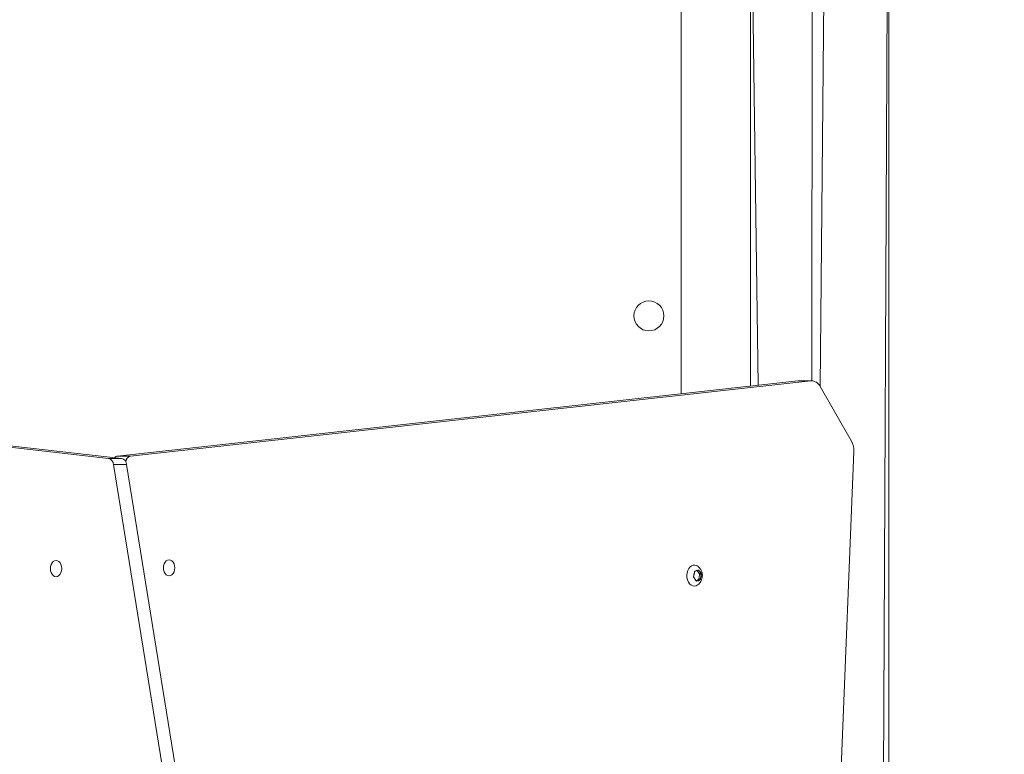
# Model space of a CAD drawing. Units: millimetres. Extents: x 215 to 958, y 617 to 1302.
# Drawn here: x 407 to 472, y 925 to 973 of the extents above; entities that cross this region are included whole.
import ezdxf

# ---------------------------------------------------------------- set-up
doc = ezdxf.new("R2010")
doc.units = ezdxf.units.MM
doc.header["$LTSCALE"] = 50
doc.header["$PDSIZE"] = -1
doc.dimstyles.new('ISO-25', dxfattribs={"dimtxt": 2.5, "dimasz": 2.5, "dimexe": 1.25, "dimexo": 0.625, "dimtad": 1, "dimtxsty": 'Standard', "dimcen": 2.5, "dimadec": 0, "dimazin": 0, "dimtfac": 1, "dimtmove": 0, "dimatfit": 3, "dimfxl": 1, "dimarcsym": 0})

# ---------------------------------------------------------------- blocks, each defined once
blk = doc.blocks.new('*D203')
at = {"color": 0, "lineweight": -2}
for p, q in [((713.006, 995.38), (713.006, 655.121)), ((365.273, 854.262), (365.273, 655.121)), ((370.273, 655.121), (708.006, 655.121)), ((708.006, 655.121), (370.273, 655.121))]:
    blk.add_line(p, q, dxfattribs=at)
at = {"color": 0}
for points in [[(370.273, 655.955), (370.273, 654.288), (365.273, 655.121)], [(708.006, 654.288), (708.006, 655.955), (713.006, 655.121)]]:
    blk.add_solid(points, dxfattribs=at)
at = {"layer": 'Defpoints', "color": 0}
for p in [(713.006, 995.38), (365.273, 854.262), (713.006, 655.121)]:
    blk.add_point(p, dxfattribs=at)
at = {"color": 0, "insert": (539.14, 667.177), "char_height": 14.1111, "attachment_point": 5}
blk.add_mtext('348', dxfattribs=at)
blk = doc.blocks.new('*D204')
at = {"color": 0, "lineweight": -2}
for p, q in [((678.006, 1020.38), (789.748, 1020.38)), ((789.748, 1015.38), (789.748, 947.077)), ((789.748, 854.662), (789.748, 922.966)), ((368.071, 849.662), (789.748, 849.662))]:
    blk.add_line(p, q, dxfattribs=at)
at = {"color": 0}
for points in [[(790.581, 1015.38), (788.915, 1015.38), (789.748, 1020.38)], [(788.915, 854.662), (790.581, 854.662), (789.748, 849.662)]]:
    blk.add_solid(points, dxfattribs=at)
at = {"layer": 'Defpoints', "color": 0}
for p in [(678.006, 1020.38), (789.748, 1020.38), (368.071, 849.662)]:
    blk.add_point(p, dxfattribs=at)
at = {"color": 0, "insert": (789.748, 935.021), "char_height": 14.1111, "attachment_point": 5}
blk.add_mtext('171', dxfattribs=at)

msp = doc.modelspace()

# ---------------------------------------------------------------- linework, layer by layer
at = {"color": 7, "linetype": 'Continuous', "lineweight": 18}
for p, q in [((450.506, 1005.58), (450.506, 948.209)), ((464.006, 997.98), (464.006, 875.6)), ((459.956, 992.31), (459.546, 948.682)), ((459.056, 991.05), (458.997, 949.052)), ((455.006, 985.38), (455.006, 948.707)), ((458.093, 949.049), (413.832, 944.152)), ((458.942, 949.049), (414.681, 944.152)), ((458.148, 949.052), (458.093, 949.049)), ((458.093, 949.049), (458.942, 949.049)), ((458.997, 949.052), (458.148, 949.052)), ((413.248, 944), (371.772, 948.692)), ((414.096, 944), (372.621, 948.692)), ((461.583, 945.136), (459.546, 948.682)), ((460.734, 919.737), (461.74, 944.448)), ((414.096, 944), (413.248, 944)), ((413.832, 944.152), (414.681, 944.152)), ((419.129, 909.221), (413.564, 943.613)), ((414.413, 943.613), (413.564, 943.613)), ((419.978, 909.221), (414.413, 943.613)), ((451.427, 936.669), (451.416, 936.665)), ((451.427, 936.669), (451.588, 936.729)), ((451.543, 936.707), (451.543, 936.707)), ((451.543, 936.707), (451.675, 936.519)), ((451.665, 936.707), (451.543, 936.707)), ((451.597, 936.733), (451.588, 936.729)), ((451.674, 936.696), (451.665, 936.707)), ((451.674, 936.696), (451.791, 936.53)), ((451.32, 936.353), (451.316, 936.339)), ((451.32, 936.353), (451.364, 936.58)), ((451.334, 936.242), (451.343, 936.231)), ((451.343, 936.231), (451.46, 936.065)), ((451.365, 936.595), (451.364, 936.58)), ((451.46, 936.065), (451.467, 936.054)), ((451.594, 936.095), (451.467, 936.054)), ((451.535, 936.028), (451.547, 936.031)), ((451.707, 936.092), (451.547, 936.031)), ((451.716, 936.095), (451.594, 936.095)), ((451.693, 936.422), (451.644, 936.166)), ((451.644, 936.166), (451.766, 936.166)), ((451.675, 936.519), (451.797, 936.519)), ((451.816, 936.422), (451.693, 936.422)), ((451.707, 936.092), (451.716, 936.095)), ((451.766, 936.166), (451.77, 936.181)), ((451.814, 936.407), (451.77, 936.181)), ((451.797, 936.519), (451.791, 936.53)), ((451.814, 936.407), (451.816, 936.422))]:
    msp.add_line(p, q, dxfattribs=at)
at = {"color": 8, "linetype": 'Continuous', "lineweight": 18}
for p, q in [((464.006, 997.98), (463.506, 884.733)), ((455.006, 985.38), (455.506, 948.762)), ((451.535, 936.028), (451.535, 936.028))]:
    msp.add_line(p, q, dxfattribs=at)
at = {"color": 7, "linetype": 'Continuous', "lineweight": 18, "flags": 128}
for points in [[(409.829, 936.305), (409.925, 936.323), (410.015, 936.376), (410.092, 936.459), (410.151, 936.568), (410.188, 936.694), (410.201, 936.83), (410.188, 936.966), (410.151, 937.093), (410.092, 937.202), (410.015, 937.285), (409.925, 937.337), (409.829, 937.355), (409.733, 937.337), (409.644, 937.285), (409.567, 937.202), (409.508, 937.093), (409.471, 936.966), (409.458, 936.83), (409.471, 936.694), (409.508, 936.568), (409.567, 936.459), (409.644, 936.376), (409.733, 936.323), (409.829, 936.305)], [(417.183, 937.405), (417.087, 937.387), (416.998, 937.335), (416.921, 937.252), (416.862, 937.143), (416.825, 937.016), (416.812, 936.88), (416.825, 936.744), (416.862, 936.618), (416.921, 936.509), (416.998, 936.426), (417.087, 936.373), (417.183, 936.355), (417.279, 936.373), (417.369, 936.426), (417.446, 936.509), (417.505, 936.618), (417.542, 936.744), (417.555, 936.88), (417.542, 937.016), (417.505, 937.143), (417.446, 937.252), (417.369, 937.335), (417.279, 937.387), (417.183, 937.405)], [(451.545, 935.754), (451.479, 935.718), (451.368, 935.696), (451.256, 935.71), (451.149, 935.76), (451.053, 935.844), (450.974, 935.957), (450.915, 936.093), (450.88, 936.244), (450.871, 936.402), (450.887, 936.56), (450.929, 936.707), (450.994, 936.837), (451.078, 936.943), (451.177, 937.018), (451.286, 937.058), (451.399, 937.062), (451.509, 937.03), (451.548, 937.008)]]:
    msp.add_lwpolyline(points, dxfattribs=at)
at = {"color": 7, "linetype": 'Continuous', "lineweight": 18}
msp.add_circle((448.406, 953.28), 0.975, dxfattribs=at)
for centre, radius, start, end in [((458.968, 948.41), 0.639, 25.19147, 92.3263), ((460.451, 944.516), 1.291, 357.00312, 28.72729), ((413.143, 943.591), 0.422, 2.9956, 75.56847), ((413.878, 943.845), 0.311, 98.40468, 138.53368), ((413.991, 943.591), 0.422, 2.9956, 75.56847), ((414.797, 943.735), 0.433, 105.49551, 174.99518), ((451.57, 936.533), 0.197, 84.77996, 136.28111), ((451.484, 936.438), 0.32, 16.59486, 53.61715), ((451.782, 936.382), 0.462, 154.70289, 183.59379), ((451.65, 936.323), 0.32, 196.59486, 233.61715), ((451.564, 936.228), 0.197, 264.77996, 316.28111), ((451.554, 936.177), 0.0903, 295.96288, 353.19095), ((451.566, 936.448), 0.13, 348.3002, 32.91101), ((451.352, 936.378), 0.462, 334.70289, 3.59379)]:
    msp.add_arc(centre, radius, start, end, dxfattribs=at)
for points, knots in [([(451.416, 936.665), (451.412, 936.663), (451.403, 936.66), (451.392, 936.652), (451.383, 936.642), (451.375, 936.629), (451.369, 936.615), (451.367, 936.603), (451.366, 936.596), (451.365, 936.595)], [0, 0, 0, 0, 0.156006, 0.316487, 0.472511, 0.63313, 0.788018, 0.947337, 1, 1, 1, 1]), ([(451.545, 935.754), (451.564, 935.765), (451.62, 935.796), (451.699, 935.874), (451.779, 935.981), (451.838, 936.107), (451.875, 936.247), (451.886, 936.397), (451.868, 936.552), (451.822, 936.698), (451.77, 936.783), (451.745, 936.823)], [0, 0, 0, 0, 0.052236, 0.161105, 0.271536, 0.38525, 0.503307, 0.625882, 0.752883, 0.884544, 1, 1, 1, 1]), ([(451.745, 936.823), (451.717, 936.857), (451.661, 936.926), (451.591, 936.987), (451.551, 937.007), (451.548, 937.008)], [0, 0, 0, 0, 0.496075, 0.993175, 1, 1, 1, 1]), ([(451.665, 936.707), (451.658, 936.714), (451.645, 936.728), (451.622, 936.737), (451.606, 936.736), (451.598, 936.733), (451.597, 936.733)], [0, 0, 0, 0, 0.316433, 0.632996, 0.94716, 1, 1, 1, 1]), ([(451.316, 936.339), (451.315, 936.333), (451.313, 936.322), (451.312, 936.306), (451.313, 936.289), (451.317, 936.274), (451.323, 936.259), (451.329, 936.249), (451.333, 936.243), (451.334, 936.242)], [0, 0, 0, 0, 0.1560061, 0.3164869, 0.4725108, 0.6331301, 0.7880182, 0.9473371, 1, 1, 1, 1]), ([(451.467, 936.054), (451.472, 936.047), (451.483, 936.033), (451.506, 936.023), (451.524, 936.024), (451.534, 936.027), (451.535, 936.028)], [0, 0, 0, 0, 0.316433, 0.632996, 0.94716, 1, 1, 1, 1]), ([(451.716, 936.095), (451.72, 936.097), (451.726, 936.1), (451.736, 936.109), (451.745, 936.119), (451.753, 936.131), (451.76, 936.145), (451.764, 936.157), (451.766, 936.164), (451.766, 936.166)], [0, 0, 0, 0, 0.156006, 0.316487, 0.472511, 0.63313, 0.788018, 0.947337, 1, 1, 1, 1]), ([(451.816, 936.422), (451.816, 936.427), (451.817, 936.438), (451.816, 936.455), (451.814, 936.471), (451.811, 936.487), (451.806, 936.502), (451.801, 936.512), (451.798, 936.517), (451.797, 936.519)], [0, 0, 0, 0, 0.1560061, 0.3164869, 0.4725108, 0.6331301, 0.7880182, 0.9473371, 1, 1, 1, 1])]:
    msp.add_open_spline(points, degree=3, knots=knots, dxfattribs=at)

# ---------------------------------------------------------------- dimensions: what is measured, and where the dimension line sits
for base, p1, p2, angle, picture, middle in [((789.748, 1020.38), (368.071, 849.662), (678.006, 1020.38), 90, '*D204', (789.748, 935.021)), ((713.006, 655.121), (365.273, 854.262), (713.006, 995.38), 180, '*D203', (539.14, 667.177))]:
    dim = msp.add_linear_dim(base=base, p1=p1, p2=p2, angle=angle, dimstyle='ISO-25', override={"dimtxt": 14.111111, "dimasz": 5, "dimexe": 0, "dimexo": 0, "dimgap": 5, "dimtih": 1, "dimtoh": 1, "dimdec": 0, "dimlfac": 1, "dimzin": 1, "dimadec": 2, "dimtdec": 0, "dimtzin": 1})
    dim.commit()
    dim.dimension.update_dxf_attribs({"geometry": picture, "text_midpoint": middle})

doc.saveas('drawing.dxf')
